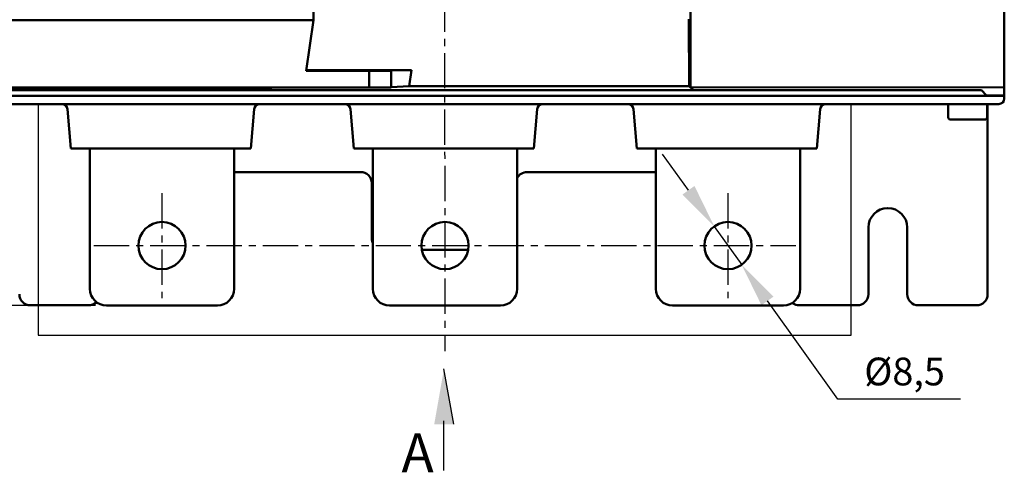
# Model space of a CAD drawing. Units: millimetres. Extents: x 2508 to 2928, y 632 to 929.
# Drawn here: x 2559 to 2648, y 760 to 801 of the extents above; entities that cross this region are included whole.
import ezdxf
from ezdxf.lldxf.tags import DXFTag

# ---------------------------------------------------------------- set-up
doc = ezdxf.new("R2010")
doc.units = ezdxf.units.MM
doc.linetypes.add('CENTER', pattern=[10.16, 6.35, -1.27, 1.27, -1.27])
for name, color, linetype, lineweight in [('help', 4, 'New Line1', 25), ('main', 5, 'Continuous', 50), ('size', 7, 'Continuous', 25), ('ОСЕВЫЕ', 1, 'CENTER', 25), ('РАЗМЕРЫ', 7, 'Continuous', 25)]:
    doc.layers.add(name, color=color, linetype=linetype, lineweight=lineweight)
doc.styles.add('GOST', font='CS_Gost2304.shx', dxfattribs={"width": 0.8, "oblique": 15, "height": 2.5})
tags = doc.linetypes.add('New Line1', pattern=[0.8, 0.5, -0.3]).pattern_tags.tags
tags[6:7] = [DXFTag(74, 4), DXFTag(75, 0), DXFTag(340, '0'), DXFTag(46, 1.0), DXFTag(50, 0.0), DXFTag(44, 0.0), DXFTag(45, 0.0)]
tags[4:5] = [DXFTag(74, 4), DXFTag(75, 0), DXFTag(340, '0'), DXFTag(46, 1.0), DXFTag(50, 0.0), DXFTag(44, 0.0), DXFTag(45, 0.0)]
doc.dimstyles.new('ISO-25', dxfattribs={"dimtxt": 3.5, "dimasz": 4, "dimexe": 1.25, "dimexo": 0.625, "dimgap": 1, "dimtad": 1, "dimtoh": 1, "dimrnd": 0.5, "dimtxsty": 'GOST', "dimcen": 0, "dimclrd": 256, "dimclrt": 256, "dimadec": 0, "dimazin": 2, "dimtfac": 1, "dimtdec": 1, "dimtmove": 0, "dimatfit": 3, "dimfxl": 0, "dimlwd": -1, "dimlwe": -1, "dimarcsym": 0})
doc.dimstyles.get("Standard").update_dxf_attribs({"dimtxt": 3.5, "dimasz": 4, "dimexe": 1.25, "dimexo": 1, "dimgap": 1, "dimtad": 1, "dimrnd": 0.5, "dimtxsty": 'GOST', "dimcen": 0.09, "dimclrd": 256, "dimclrt": 256, "dimadec": 0, "dimazin": 2, "dimtfac": 1, "dimtdec": 1, "dimtmove": 0, "dimatfit": 1, "dimfxl": 0, "dimtolj": 1, "dimtzin": 0, "dimlwd": -1, "dimlwe": -1, "dimarcsym": 0})

# ---------------------------------------------------------------- blocks, each defined once
blk = doc.blocks.new('*D1636')
at = {"layer": 'Defpoints', "color": 0}
for p in [(2540.04, 793.508), (2547.04, 793.508), (2566.64, 775.358)]:
    blk.add_point(p, dxfattribs=at)
at = {"layer": 'РАЗМЕРЫ', "color": 0}
for p, q in [((2546.04, 793.508), (2538.79, 793.508)), ((2565.64, 775.358), (2538.79, 775.358))]:
    blk.add_line(p, q, dxfattribs=at)
at = {"layer": 'РАЗМЕРЫ'}
blk.add_line((2540.04, 779.358), (2540.04, 789.508), dxfattribs=at)
for points in [[(2540.706, 789.508), (2539.373, 789.508), (2540.04, 793.508)], [(2539.373, 779.358), (2540.706, 779.358), (2540.04, 775.358)]]:
    blk.add_solid(points, dxfattribs=at)
at = {"layer": 'РАЗМЕРЫ', "ltscale": 5, "insert": (2537.467, 784.433), "char_height": 2.5, "attachment_point": 5, "rotation": 90, "style": 'GOST'}
blk.add_mtext('\\A1;36,5', dxfattribs=at)
blk = doc.blocks.new('*D1652')
at = {"layer": 'Defpoints', "color": 0}
for p in [(2621.405, 782.488), (2623.875, 779.029)]:
    blk.add_point(p, dxfattribs=at)
at = {"layer": 'РАЗМЕРЫ'}
for p, q in [((2619.08, 785.743), (2616.755, 788.998)), ((2621.405, 782.488), (2623.875, 779.029)), ((2632.527, 766.915), (2626.199, 775.774)), ((2643.58, 766.915), (2632.527, 766.915))]:
    blk.add_line(p, q, dxfattribs=at)
for points in [[(2618.537, 785.355), (2619.622, 786.13), (2621.405, 782.488)], [(2626.742, 776.162), (2625.657, 775.387), (2623.875, 779.029)]]:
    blk.add_solid(points, dxfattribs=at)
at = {"layer": 'РАЗМЕРЫ', "ltscale": 5, "insert": (2638.553, 769.415), "char_height": 2.5, "attachment_point": 5, "style": 'GOST'}
blk.add_mtext('\\A1;     {\\Q0;%%c}8,5', dxfattribs=at)

msp = doc.modelspace()

# ---------------------------------------------------------------- hatches: boundary and pattern name
at = {"layer": 'size', "lineweight": 25, "ltscale": 5}
h = msp.add_hatch(color=256, dxfattribs=at)
h.dxf.hatch_style = 1
h.paths.add_polyline_path([(2597.931, 764.6594), (2597.051, 769.6594), (2596.171, 764.6594)])

# ---------------------------------------------------------------- linework, layer by layer
at = {"layer": 'help', "ltscale": 5}
for p, q in [((2560.4841, 793.5084), (2560.4841, 772.6885)), ((2633.7434, 772.6885), (2633.7434, 793.5084)), ((2560.4841, 772.6885), (2633.7434, 772.6885))]:
    msp.add_line(p, q, dxfattribs=at)
at = {"layer": 'main'}
for p, q in [((2619.2569, 875.4964), (2619.2569, 795.0204)), ((2647.5395, 875.5102), (2647.5395, 795.0066)), ((2585.296, 801.0567), (2585.296, 869.4884)), ((2619.1158, 801.1615), (2619.1577, 795.1196)), ((2547.296, 801.0567), (2585.296, 801.0567)), ((2584.6452, 796.5148), (2585.296, 801.0567)), ((2590.296, 796.5148), (2584.6452, 796.5148)), ((2594.1313, 796.5671), (2584.6527, 796.5671)), ((2589.821, 796.5671), (2589.821, 796.5148)), ((2590.296, 795.0148), (2590.296, 796.5148)), ((2590.296, 796.5148), (2592.296, 796.5148)), ((2591.271, 796.5148), (2591.271, 796.5671)), ((2592.2636, 796.5671), (2592.2636, 796.5148)), ((2592.296, 796.5148), (2592.296, 796.2643)), ((2593.9239, 795.1196), (2594.1313, 796.5671)), ((2590.296, 795.0148), (2547.296, 795.0148)), ((2592.2901, 795.0148), (2590.296, 795.0148)), ((2593.9239, 795.1196), (2592.2904, 795.0406)), ((2619.1577, 795.1196), (2593.9239, 795.1196)), ((2619.1577, 795.1196), (2619.5292, 794.7481)), ((2619.2569, 795.0204), (2619.5292, 794.7481)), ((2647.5395, 795.0066), (2619.2569, 795.0204)), ((2647.5395, 795.0066), (2647.5395, 794.2258)), ((2552.296, 794.7481), (2645.4891, 794.7481)), ((2552.296, 794.2584), (2647.5089, 794.2584)), ((2581.5292, 794.8403), (2553.3792, 794.8403)), ((2581.5292, 794.7481), (2581.5292, 794.8403)), ((2581.5292, 794.7481), (2619.5292, 794.7481)), ((2619.5292, 794.7481), (2645.4891, 794.7481)), ((2645.9395, 794.2677), (2645.4891, 794.7481)), ((2647.5003, 794.2677), (2645.9395, 794.2677)), ((2647.5395, 794.2258), (2647.5003, 794.2677)), ((2647.5395, 794.0084), (2647.5395, 794.2258)), ((2646.5395, 793.5084), (2547.5395, 793.5084)), ((2642.4895, 793.5084), (2642.4895, 792.3084)), ((2645.9895, 792.3084), (2645.9895, 793.5084)), ((2646.0395, 793.5084), (2646.0395, 776.3834)), ((2647.0395, 793.5084), (2646.5395, 793.5084)), ((2563.4395, 789.5084), (2563.1295, 793.052)), ((2579.6396, 789.5084), (2579.9496, 793.052)), ((2588.9395, 789.5084), (2588.6295, 793.052)), ((2605.1396, 789.5084), (2605.4496, 793.052)), ((2614.4395, 789.5084), (2614.1295, 793.052)), ((2630.6396, 789.5084), (2630.9496, 793.052)), ((2645.7895, 792.1084), (2642.6895, 792.1084)), ((2564.8895, 789.5084), (2563.4395, 789.5084)), ((2578.1895, 789.5084), (2564.8895, 789.5084)), ((2565.1396, 776.7584), (2565.1396, 789.5084)), ((2578.1396, 776.7584), (2578.1396, 789.5084)), ((2579.6396, 789.5084), (2578.1895, 789.5084)), ((2590.3895, 789.5084), (2588.9395, 789.5084)), ((2603.6895, 789.5084), (2590.3895, 789.5084)), ((2590.6396, 776.7584), (2590.6396, 789.5084)), ((2603.6396, 776.7584), (2603.6396, 789.5084)), ((2605.1396, 789.5084), (2603.6895, 789.5084)), ((2615.8895, 789.5084), (2614.4395, 789.5084)), ((2629.1895, 789.5084), (2615.8895, 789.5084)), ((2616.1396, 776.7584), (2616.1396, 789.5084)), ((2629.1396, 776.7584), (2629.1396, 789.5084)), ((2630.6396, 789.5084), (2629.1895, 789.5084)), ((2578.1396, 787.3834), (2589.5395, 787.3834)), ((2604.5395, 787.3834), (2616.1396, 787.3834)), ((2590.5395, 786.3834), (2590.5395, 781.3834)), ((2635.2895, 776.3834), (2635.2895, 782.3834)), ((2638.7895, 782.3834), (2638.7895, 776.3834)), ((2595.0479, 780.3834), (2599.2312, 780.3834)), ((2565.0395, 775.3834), (2559.7895, 775.3834)), ((2566.6396, 775.3584), (2576.6396, 775.3584)), ((2592.1396, 775.3584), (2602.1396, 775.3584)), ((2617.6396, 775.3584), (2627.6396, 775.3584)), ((2634.2895, 775.3834), (2629.0395, 775.3834)), ((2645.0395, 775.3834), (2639.7895, 775.3834))]:
    msp.add_line(p, q, dxfattribs=at)
for centre in [(2571.6396, 780.7584), (2597.1396, 780.7584), (2622.6396, 780.7584)]:
    msp.add_circle(centre, 2.125, dxfattribs=at)
for centre, radius, start, end in [((2562.6314, 793.0084), 0.5, 5, 90), ((2580.4477, 793.0084), 0.5, 90, 175), ((2588.1314, 793.0084), 0.5, 5, 90), ((2605.9477, 793.0084), 0.5, 90, 175), ((2613.6314, 793.0084), 0.5, 5, 90), ((2631.4477, 793.0084), 0.5, 90, 175), ((2647.0395, 794.0084), 0.5, 270, 0), ((2642.6895, 792.3084), 0.2, 180, 270), ((2645.7895, 792.3084), 0.2, 270, 0), ((2589.5395, 786.3834), 1, 0, 90), ((2604.5395, 786.3834), 1, 90, 154.152107), ((2637.0395, 782.3834), 1.75, 0, 180), ((2591.5395, 781.3834), 1, 180, 205.847893), ((2559.7895, 776.3834), 1, 180, 270), ((2566.6396, 776.8584), 1.5, 180, 270), ((2576.6396, 776.8584), 1.5, 270, 0), ((2592.1396, 776.8584), 1.5, 180, 270), ((2602.1396, 776.8584), 1.5, 270, 0), ((2617.6396, 776.8584), 1.5, 180, 270), ((2627.6396, 776.8584), 1.5, 270, 0), ((2634.2895, 776.3834), 1, 270, 0), ((2639.7895, 776.3834), 1, 180, 270), ((2645.0395, 776.3834), 1, 270, 0), ((2565.0395, 776.3834), 1, 270, 309.383002), ((2629.0395, 776.3834), 1, 237.941944, 270)]:
    msp.add_arc(centre, radius, start, end, dxfattribs=at)
msp.add_ellipse((2590.296, 796.2643), major_axis=(0, 16.3624), ratio=0.1222312, start_param=4.6359519, end_param=4.712389, dxfattribs=at)
at = {"layer": 'size', "lineweight": 25, "ltscale": 5}
for p, q in [((2597.931, 764.6594), (2597.051, 769.6594)), ((2597.051, 760.4816), (2597.051, 764.9816))]:
    msp.add_line(p, q, dxfattribs=at)
at = {"layer": 'ОСЕВЫЕ', "ltscale": 0.5}
for p, q in [((2596.9395, 899.7015), (2597.1396, 771.2584)), ((2571.6396, 785.4834), (2571.6396, 776.0334)), ((2622.6396, 785.4834), (2622.6396, 776.0334)), ((2565.4998, 780.7584), (2628.7498, 780.7584))]:
    msp.add_line(p, q, dxfattribs=at)

# ---------------------------------------------------------------- texts
at = {"layer": 'size', "lineweight": 25, "insert": (2596.1246, 763.8318), "char_height": 3.5, "width": 3.147944, "attachment_point": 3, "style": 'GOST'}
msp.add_mtext('А', dxfattribs=at)

# ---------------------------------------------------------------- dimensions: what is measured, and where the dimension line sits
at = {"layer": 'РАЗМЕРЫ'}
dim = msp.add_linear_dim(base=(2540.0395, 793.5084), p1=(2566.6396, 775.3584), p2=(2547.0395, 793.5084), angle=90, dimstyle='Standard', override={"dimlfac": 2, "dimtxsty": 'GOST', "dimsah": 1, "dimtmove": 1, "dimtolj": 1}, dxfattribs=at)
dim.commit()
dim.dimension.update_dxf_attribs({"geometry": '*D1636', "text_midpoint": (2537.4672, 784.4334)})
dim = msp.add_diameter_dim_2p(p1=(2621.4045, 782.4876), p2=(2623.8746, 779.0292), text='     {\\Q0;%%c}8,5', dimstyle='ISO-25', override={"dimlfac": 2, "dimtxsty": 'GOST', "dimsah": 1, "dimtmove": 1, "dimtolj": 1}, dxfattribs=at)
dim.commit()
dim.dimension.update_dxf_attribs({"geometry": '*D1652', "text_midpoint": (2632.527, 766.9148), "dimtype": 163})

doc.saveas('drawing.dxf')
